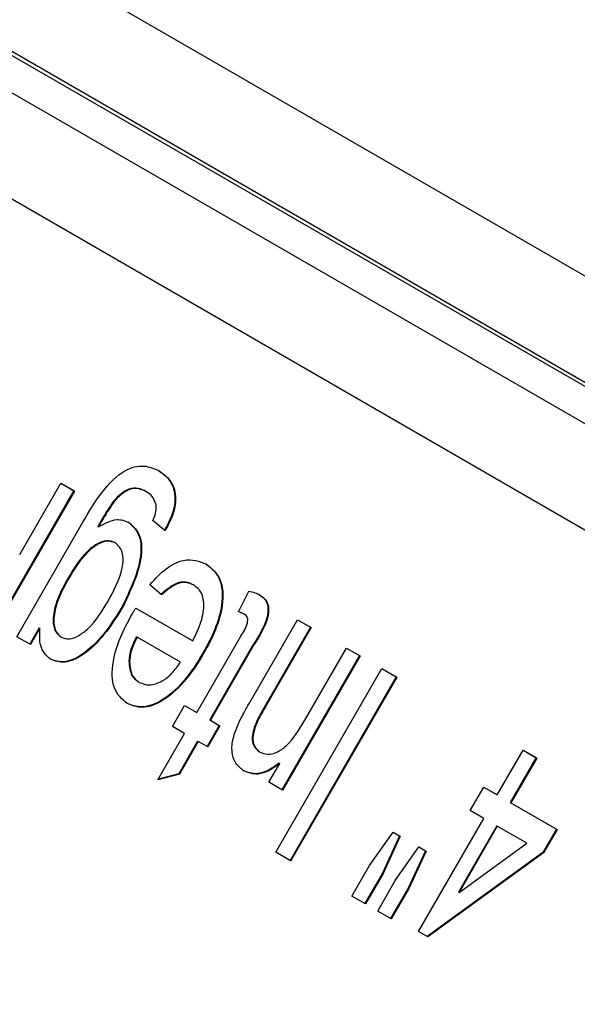
# Model space of a CAD drawing. Units: millimetres. Extents: x 2 to 278, y 1 to 215.
# Drawn here: x 264 to 265, y 183 to 185 of the extents above; entities that cross this region are included whole.
import ezdxf

# ---------------------------------------------------------------- set-up
doc = ezdxf.new("R2010")
doc.units = ezdxf.units.MM

msp = doc.modelspace()

# ---------------------------------------------------------------- linework, layer by layer
at = {"color": 7, "linetype": 'Continuous', "lineweight": 25}
for p, q in [((260.651, 186.8642), (266.8037, 183.3112)), ((266.5647, 183.2182), (260.412, 186.7713)), ((260.4017, 186.7686), (266.2601, 183.3856)), ((260.3935, 186.6926), (266.4727, 183.182)), ((266.5141, 182.9272), (260.4349, 186.4378)), ((263.6253, 184.0411), (263.4572, 183.75)), ((263.6267, 184.0403), (263.4586, 183.7492)), ((263.5079, 183.9027), (263.5972, 184.0573)), ((263.5972, 184.0573), (263.6267, 184.0403)), ((263.5972, 184.0573), (263.6253, 184.0411)), ((263.6253, 184.0411), (263.6267, 184.0403)), ((263.7816, 184.0394), (263.783, 184.0386)), ((263.7116, 184.0183), (263.713, 184.0175)), ((263.8231, 183.9541), (263.7966, 183.9762)), ((263.5017, 183.7243), (263.645, 183.9724)), ((263.6772, 183.9634), (263.6786, 183.9626)), ((263.7142, 183.9285), (263.7156, 183.9277)), ((263.6122, 183.8508), (263.6136, 183.85)), ((263.8157, 183.8154), (263.7898, 183.8371)), ((263.8847, 183.8368), (263.8861, 183.836)), ((263.9827, 183.7785), (264.0045, 183.8231)), ((263.7283, 183.7863), (263.7297, 183.7855)), ((263.7595, 183.7865), (263.8832, 183.7151)), ((263.7595, 183.7865), (263.8818, 183.7159)), ((263.9936, 183.7739), (263.995, 183.7731)), ((264.0074, 183.5829), (264.1103, 183.761)), ((264.1103, 183.761), (264.1397, 183.744)), ((264.1103, 183.761), (264.1383, 183.7448)), ((263.5504, 183.7438), (263.5298, 183.7081)), ((263.5518, 183.743), (263.5312, 183.7072)), ((263.5504, 183.7438), (263.5518, 183.743)), ((264.1383, 183.7448), (264.038, 183.571)), ((264.1397, 183.744), (264.0394, 183.5702)), ((264.1383, 183.7448), (264.1397, 183.744)), ((263.5312, 183.7072), (263.5017, 183.7243)), ((263.5966, 183.7239), (263.5981, 183.7231)), ((263.7609, 183.7244), (263.7623, 183.7236)), ((263.8567, 183.6691), (263.7623, 183.7236)), ((263.8921, 183.5602), (263.9874, 183.7253)), ((263.8818, 183.7159), (263.8832, 183.7151)), ((264.0144, 183.7073), (263.9201, 183.5439)), ((264.0159, 183.7065), (263.9215, 183.5431)), ((264.0144, 183.7073), (264.0159, 183.7065)), ((264.1263, 183.5436), (264.2164, 183.6997)), ((264.2164, 183.6997), (264.2459, 183.6827)), ((264.2164, 183.6997), (264.2445, 183.6835)), ((263.9053, 183.6886), (263.9068, 183.6878)), ((264.2445, 183.6835), (264.0764, 183.3924)), ((264.2459, 183.6827), (264.0778, 183.3916)), ((264.2445, 183.6835), (264.2459, 183.6827)), ((263.7445, 183.6711), (263.746, 183.6703)), ((264.0631, 183.2571), (264.2931, 183.6555)), ((264.2931, 183.6555), (264.3255, 183.6367)), ((264.2931, 183.6555), (264.3241, 183.6375)), ((264.3241, 183.6375), (264.0941, 183.2392)), ((264.3255, 183.6367), (264.0955, 183.2384)), ((264.3241, 183.6375), (264.3255, 183.6367)), ((263.7659, 183.6262), (263.7673, 183.6254)), ((263.839, 183.5295), (263.8655, 183.5755)), ((263.8655, 183.5755), (263.8921, 183.5602)), ((263.8655, 183.5755), (263.8906, 183.561)), ((264.038, 183.571), (264.0394, 183.5702)), ((263.8906, 183.561), (263.8921, 183.5602)), ((263.8655, 183.5142), (263.839, 183.5295)), ((263.9408, 183.532), (263.9142, 183.4861)), ((263.9422, 183.5312), (263.9156, 183.4852)), ((263.9201, 183.5439), (263.9408, 183.532)), ((263.9201, 183.5439), (263.9215, 183.5431)), ((263.9215, 183.5431), (263.9422, 183.5312)), ((263.9408, 183.532), (263.9422, 183.5312)), ((263.8078, 183.4143), (263.8655, 183.5142)), ((263.8936, 183.498), (263.8527, 183.4271)), ((263.895, 183.4972), (263.8541, 183.4263)), ((263.8936, 183.498), (263.895, 183.4972)), ((263.9156, 183.4852), (263.895, 183.4972)), ((264.0275, 183.4751), (264.0289, 183.4743)), ((264.5437, 183.3813), (264.5997, 183.4784)), ((264.6278, 183.4622), (264.5718, 183.3651)), ((264.6292, 183.4613), (264.5732, 183.3643)), ((264.5997, 183.4784), (264.6292, 183.4613)), ((264.5997, 183.4784), (264.6278, 183.4622)), ((264.6278, 183.4622), (264.6292, 183.4613)), ((264.0483, 183.4086), (264.0718, 183.4492)), ((264.0704, 183.4501), (264.0718, 183.4492)), ((263.8541, 183.4263), (263.8078, 183.4143)), ((263.8527, 183.4271), (263.8086, 183.4157)), ((263.8527, 183.4271), (263.8541, 183.4263)), ((264.0778, 183.3916), (264.0483, 183.4086)), ((264.4847, 183.3473), (264.5142, 183.3984)), ((264.5142, 183.3984), (264.5437, 183.3813)), ((264.5142, 183.3984), (264.5423, 183.3821)), ((264.5423, 183.3821), (264.5437, 183.3813)), ((264.5718, 183.3651), (264.6721, 183.3072)), ((264.5718, 183.3651), (264.5732, 183.3643)), ((264.5732, 183.3643), (264.6735, 183.3064)), ((264.5142, 183.3303), (264.4847, 183.3473)), ((264.3727, 183.0851), (264.5142, 183.3303)), ((264.5423, 183.314), (264.4595, 183.1706)), ((264.5437, 183.3132), (264.4609, 183.1697)), ((264.5423, 183.314), (264.5437, 183.3132)), ((264.6076, 183.2764), (264.5437, 183.3132)), ((264.2664, 183.2279), (264.3177, 183.3007)), ((264.3318, 183.2926), (264.2945, 183.2117)), ((264.3332, 183.2918), (264.2959, 183.2109)), ((264.3177, 183.3007), (264.3332, 183.2918)), ((264.3177, 183.3007), (264.3318, 183.2926)), ((264.3318, 183.2926), (264.3332, 183.2918)), ((264.6721, 183.3072), (264.6426, 183.2561)), ((264.6735, 183.3064), (264.644, 183.2553)), ((264.6721, 183.3072), (264.6735, 183.3064)), ((264.4609, 183.1697), (264.6076, 183.2764)), ((264.0955, 183.2384), (264.0631, 183.2571)), ((264.3224, 183.1955), (264.3733, 183.2687)), ((264.3877, 183.2603), (264.3505, 183.1793)), ((264.3891, 183.2595), (264.3519, 183.1785)), ((264.3733, 183.2687), (264.3891, 183.2595)), ((264.3733, 183.2687), (264.3877, 183.2603)), ((264.3877, 183.2603), (264.3891, 183.2595)), ((264.6426, 183.2561), (264.3919, 183.074)), ((264.644, 183.2553), (264.3933, 183.0732)), ((264.6426, 183.2561), (264.644, 183.2553)), ((264.2282, 183.1617), (264.2664, 183.2279)), ((264.2945, 183.2117), (264.2563, 183.1455)), ((264.2959, 183.2109), (264.2577, 183.1447)), ((264.2945, 183.2117), (264.2959, 183.2109)), ((264.2842, 183.1294), (264.3224, 183.1955)), ((264.3505, 183.1793), (264.3123, 183.1132)), ((264.3519, 183.1785), (264.3137, 183.1123)), ((264.3505, 183.1793), (264.3519, 183.1785)), ((264.4595, 183.1706), (264.4609, 183.1697)), ((264.2577, 183.1447), (264.2282, 183.1617)), ((264.3137, 183.1123), (264.2842, 183.1294)), ((264.3933, 183.0732), (264.3727, 183.0851))]:
    msp.add_line(p, q, dxfattribs=at)
for points, knots in [([(263.645, 183.9724), (263.6577, 183.9944), (263.6828, 184.0381), (263.7324, 184.088), (263.7784, 184.0982), (263.7995, 184.0889), (263.8101, 184.0842)], [0, 0, 0, 0, 0.28194, 0.558884, 0.778943, 1, 1, 1, 1]), ([(263.8087, 184.085), (263.8172, 184.0789), (263.8341, 184.0667), (263.847, 184.0347), (263.842, 183.9926), (263.8285, 183.9675), (263.8217, 183.9549)], [0, 0, 0, 0, 0.280999, 0.560787, 0.779843, 1, 1, 1, 1]), ([(263.8101, 184.0842), (263.8186, 184.0781), (263.8355, 184.0659), (263.8485, 184.0339), (263.8434, 183.9918), (263.8299, 183.9667), (263.8231, 183.9541)], [0, 0, 0, 0, 0.280999, 0.560787, 0.779843, 1, 1, 1, 1]), ([(263.7816, 184.0394), (263.7762, 184.042), (263.7655, 184.0473), (263.7466, 184.0463), (263.7273, 184.0356), (263.7168, 184.0241), (263.7116, 184.0183)], [0, 0, 0, 0, 0.280574, 0.559841, 0.779846, 1, 1, 1, 1]), ([(263.783, 184.0386), (263.7776, 184.0412), (263.767, 184.0465), (263.748, 184.0454), (263.7288, 184.0348), (263.7182, 184.0233), (263.713, 184.0175)], [0, 0, 0, 0, 0.280574, 0.559841, 0.779846, 1, 1, 1, 1]), ([(263.8039, 184.0103), (263.8013, 184.0173), (263.7968, 184.0298), (263.7872, 184.0359), (263.783, 184.0386)], [0, 0, 0, 0, 0.558823, 1, 1, 1, 1]), ([(263.7116, 184.0183), (263.7048, 184.0083), (263.6926, 183.9905), (263.6819, 183.9717), (263.6772, 183.9634)], [0, 0, 0, 0, 0.559582, 1, 1, 1, 1]), ([(263.713, 184.0175), (263.7062, 184.0075), (263.694, 183.9897), (263.6834, 183.9709), (263.6786, 183.9626)], [0, 0, 0, 0, 0.559582, 1, 1, 1, 1]), ([(263.7966, 183.9762), (263.7995, 183.983), (263.8046, 183.9952), (263.8041, 184.0057), (263.8039, 184.0103)], [0, 0, 0, 0, 0.560351, 1, 1, 1, 1]), ([(263.6786, 183.9626), (263.6925, 183.9699), (263.7172, 183.983), (263.7359, 183.9757), (263.7442, 183.9724)], [0, 0, 0, 0, 0.559109, 1, 1, 1, 1]), ([(263.7428, 183.9732), (263.753, 183.9641), (263.7735, 183.9459), (263.77, 183.8722), (263.7441, 183.8189), (263.7283, 183.7863)], [0, 0, 0, 0, 0.280158, 0.56021, 1, 1, 1, 1]), ([(263.7442, 183.9724), (263.7544, 183.9633), (263.7749, 183.9451), (263.7714, 183.8713), (263.7455, 183.8181), (263.7297, 183.7855)], [0, 0, 0, 0, 0.280158, 0.56021, 1, 1, 1, 1]), ([(263.7142, 183.9285), (263.7085, 183.9305), (263.6972, 183.9346), (263.6751, 183.9264), (263.6436, 183.9017), (263.6251, 183.8718), (263.6122, 183.8508)], [0, 0, 0, 0, 0.1867559, 0.3734648, 0.5603559, 1, 1, 1, 1]), ([(263.7156, 183.9277), (263.7099, 183.9297), (263.6986, 183.9338), (263.6766, 183.9256), (263.645, 183.9009), (263.6266, 183.871), (263.6136, 183.85)], [0, 0, 0, 0, 0.1867559, 0.3734648, 0.5603559, 1, 1, 1, 1]), ([(263.6982, 183.799), (263.7117, 183.8239), (263.7318, 183.8613), (263.7334, 183.9104), (263.7215, 183.9219), (263.7156, 183.9277)], [0, 0, 0, 0, 0.499992, 0.750208, 1, 1, 1, 1]), ([(263.7898, 183.8371), (263.8015, 183.8497), (263.8248, 183.8749), (263.872, 183.8972), (263.8975, 183.8876), (263.9131, 183.8817)], [0, 0, 0, 0, 0.280613, 0.560833, 1, 1, 1, 1]), ([(263.9117, 183.8825), (263.923, 183.8734), (263.9455, 183.8552), (263.9498, 183.7985), (263.9329, 183.7399), (263.9145, 183.7057), (263.9053, 183.6886)], [0, 0, 0, 0, 0.279952, 0.558661, 0.778994, 1, 1, 1, 1]), ([(263.9131, 183.8817), (263.9244, 183.8726), (263.947, 183.8544), (263.9512, 183.7977), (263.9343, 183.7391), (263.916, 183.7049), (263.9068, 183.6878)], [0, 0, 0, 0, 0.279952, 0.558661, 0.778994, 1, 1, 1, 1]), ([(263.6122, 183.8508), (263.6049, 183.8374), (263.5902, 183.8105), (263.5793, 183.771), (263.581, 183.7386), (263.5914, 183.7288), (263.5966, 183.7239)], [0, 0, 0, 0, 0.281134, 0.56058, 0.780632, 1, 1, 1, 1]), ([(263.6136, 183.85), (263.6063, 183.8365), (263.5916, 183.8097), (263.5807, 183.7701), (263.5824, 183.7377), (263.5928, 183.728), (263.5981, 183.7231)], [0, 0, 0, 0, 0.281134, 0.56058, 0.780632, 1, 1, 1, 1]), ([(263.8847, 183.8368), (263.8793, 183.8393), (263.8685, 183.8441), (263.8439, 183.8415), (263.8255, 183.8258), (263.8143, 183.8162)], [0, 0, 0, 0, 0.281282, 0.561906, 1, 1, 1, 1]), ([(263.8861, 183.836), (263.8807, 183.8384), (263.87, 183.8433), (263.8453, 183.8407), (263.8269, 183.825), (263.8157, 183.8154)], [0, 0, 0, 0, 0.281282, 0.561906, 1, 1, 1, 1]), ([(263.8832, 183.7151), (263.8899, 183.7288), (263.9033, 183.7562), (263.9092, 183.7949), (263.9026, 183.823), (263.8916, 183.8317), (263.8861, 183.836)], [0, 0, 0, 0, 0.2806334, 0.5596873, 0.7796605, 1, 1, 1, 1]), ([(264.0045, 183.8231), (264.0091, 183.8222), (264.0174, 183.8206), (264.0246, 183.817), (264.0278, 183.8154)], [0, 0, 0, 0, 0.5600783, 1, 1, 1, 1]), ([(264.0264, 183.8163), (264.0309, 183.8133), (264.0398, 183.8074), (264.0478, 183.7904), (264.0436, 183.7539), (264.0265, 183.7265), (264.0144, 183.7073)], [0, 0, 0, 0, 0.187433, 0.373821, 0.559462, 1, 1, 1, 1]), ([(264.0278, 183.8154), (264.0323, 183.8125), (264.0412, 183.8066), (264.0492, 183.7896), (264.045, 183.7531), (264.0279, 183.7257), (264.0159, 183.7065)], [0, 0, 0, 0, 0.187433, 0.373821, 0.559462, 1, 1, 1, 1]), ([(263.7283, 183.7863), (263.7159, 183.7668), (263.6911, 183.7278), (263.6469, 183.6846), (263.6034, 183.6653), (263.5832, 183.6726), (263.5731, 183.6762)], [0, 0, 0, 0, 0.280872, 0.560614, 0.780191, 1, 1, 1, 1]), ([(263.7297, 183.7855), (263.7173, 183.766), (263.6925, 183.727), (263.6483, 183.6838), (263.6048, 183.6645), (263.5846, 183.6718), (263.5746, 183.6754)], [0, 0, 0, 0, 0.280872, 0.560614, 0.780191, 1, 1, 1, 1]), ([(263.5981, 183.7231), (263.6036, 183.7212), (263.6148, 183.7173), (263.6364, 183.726), (263.6672, 183.7494), (263.6855, 183.7786), (263.6982, 183.799)], [0, 0, 0, 0, 0.186767, 0.373586, 0.560632, 1, 1, 1, 1]), ([(263.7518, 183.7735), (263.7532, 183.7759), (263.7558, 183.7803), (263.7584, 183.7846), (263.7595, 183.7865)], [0, 0, 0, 0, 0.559999, 1, 1, 1, 1]), ([(263.7407, 183.5795), (263.7299, 183.589), (263.7083, 183.6079), (263.707, 183.6656), (263.7246, 183.7231), (263.7427, 183.7567), (263.7518, 183.7735)], [0, 0, 0, 0, 0.279366, 0.558398, 0.778885, 1, 1, 1, 1]), ([(263.9936, 183.7739), (263.9914, 183.775), (263.9874, 183.7771), (263.9832, 183.7786), (263.9813, 183.7793)], [0, 0, 0, 0, 0.559965, 1, 1, 1, 1]), ([(263.995, 183.7731), (263.9928, 183.7742), (263.9888, 183.7763), (263.9846, 183.7778), (263.9827, 183.7785)], [0, 0, 0, 0, 0.559965, 1, 1, 1, 1]), ([(263.9874, 183.7253), (263.9933, 183.7347), (264.0007, 183.7465), (264.0029, 183.7607), (264.0015, 183.7687), (263.9976, 183.7713), (263.995, 183.7731)], [0, 0, 0, 0, 0.499596, 0.625239, 0.750354, 1, 1, 1, 1]), ([(263.5746, 183.6754), (263.5657, 183.6837), (263.5499, 183.6987), (263.5512, 183.7294), (263.5518, 183.743)], [0, 0, 0, 0, 0.558411, 1, 1, 1, 1]), ([(263.7609, 183.7244), (263.7561, 183.7143), (263.7474, 183.6961), (263.7454, 183.6787), (263.7445, 183.6711)], [0, 0, 0, 0, 0.560674, 1, 1, 1, 1]), ([(263.7623, 183.7236), (263.7575, 183.7134), (263.7488, 183.6953), (263.7468, 183.6779), (263.746, 183.6703)], [0, 0, 0, 0, 0.560674, 1, 1, 1, 1]), ([(263.9053, 183.6886), (263.8921, 183.6674), (263.8658, 183.6252), (263.8165, 183.5828), (263.7711, 183.5676), (263.7499, 183.5761), (263.7392, 183.5803)], [0, 0, 0, 0, 0.280748, 0.559775, 0.779666, 1, 1, 1, 1]), ([(263.9068, 183.6878), (263.8936, 183.6666), (263.8672, 183.6244), (263.8179, 183.582), (263.7725, 183.5668), (263.7513, 183.5753), (263.7407, 183.5795)], [0, 0, 0, 0, 0.280748, 0.559775, 0.779666, 1, 1, 1, 1]), ([(263.7445, 183.6711), (263.7458, 183.6597), (263.748, 183.6392), (263.7604, 183.6302), (263.7659, 183.6262)], [0, 0, 0, 0, 0.5585118, 1, 1, 1, 1]), ([(263.746, 183.6703), (263.7472, 183.6589), (263.7494, 183.6384), (263.7618, 183.6294), (263.7673, 183.6254)], [0, 0, 0, 0, 0.5585118, 1, 1, 1, 1]), ([(263.7673, 183.6254), (263.7745, 183.6225), (263.7887, 183.6168), (263.8148, 183.6254), (263.8389, 183.6438), (263.8507, 183.6607), (263.8567, 183.6691)], [0, 0, 0, 0, 0.28019, 0.559728, 0.779642, 1, 1, 1, 1]), ([(263.9814, 183.5343), (263.986, 183.5435), (263.9942, 183.5599), (264.0034, 183.5759), (264.0074, 183.5829)], [0, 0, 0, 0, 0.559791, 1, 1, 1, 1]), ([(264.038, 183.571), (264.0321, 183.5607), (264.0203, 183.5401), (264.0101, 183.5084), (264.0147, 183.4854), (264.0233, 183.4785), (264.0275, 183.4751)], [0, 0, 0, 0, 0.28168, 0.559785, 0.779587, 1, 1, 1, 1]), ([(264.0394, 183.5702), (264.0335, 183.5599), (264.0218, 183.5393), (264.0115, 183.5076), (264.0162, 183.4846), (264.0247, 183.4777), (264.0289, 183.4743)], [0, 0, 0, 0, 0.28168, 0.559785, 0.779587, 1, 1, 1, 1]), ([(263.9942, 183.4331), (263.9879, 183.438), (263.9753, 183.4479), (263.9665, 183.4734), (263.9698, 183.5047), (263.9775, 183.5244), (263.9814, 183.5343)], [0, 0, 0, 0, 0.280216, 0.559971, 0.779636, 1, 1, 1, 1]), ([(264.0289, 183.4743), (264.0343, 183.4722), (264.045, 183.4679), (264.0654, 183.4724), (264.0965, 183.4937), (264.114, 183.523), (264.1263, 183.5436)], [0, 0, 0, 0, 0.187273, 0.374362, 0.56054, 1, 1, 1, 1]), ([(264.0704, 183.4501), (264.0625, 183.4443), (264.0467, 183.4329), (264.0183, 183.4241), (264.0025, 183.4302), (263.9928, 183.4339)], [0, 0, 0, 0, 0.280554, 0.560815, 1, 1, 1, 1]), ([(264.0718, 183.4492), (264.0639, 183.4435), (264.0481, 183.4321), (264.0197, 183.4233), (264.0039, 183.4294), (263.9942, 183.4331)], [0, 0, 0, 0, 0.280554, 0.560815, 1, 1, 1, 1])]:
    msp.add_open_spline(points, degree=3, knots=knots, dxfattribs=at)

doc.saveas('drawing.dxf')
